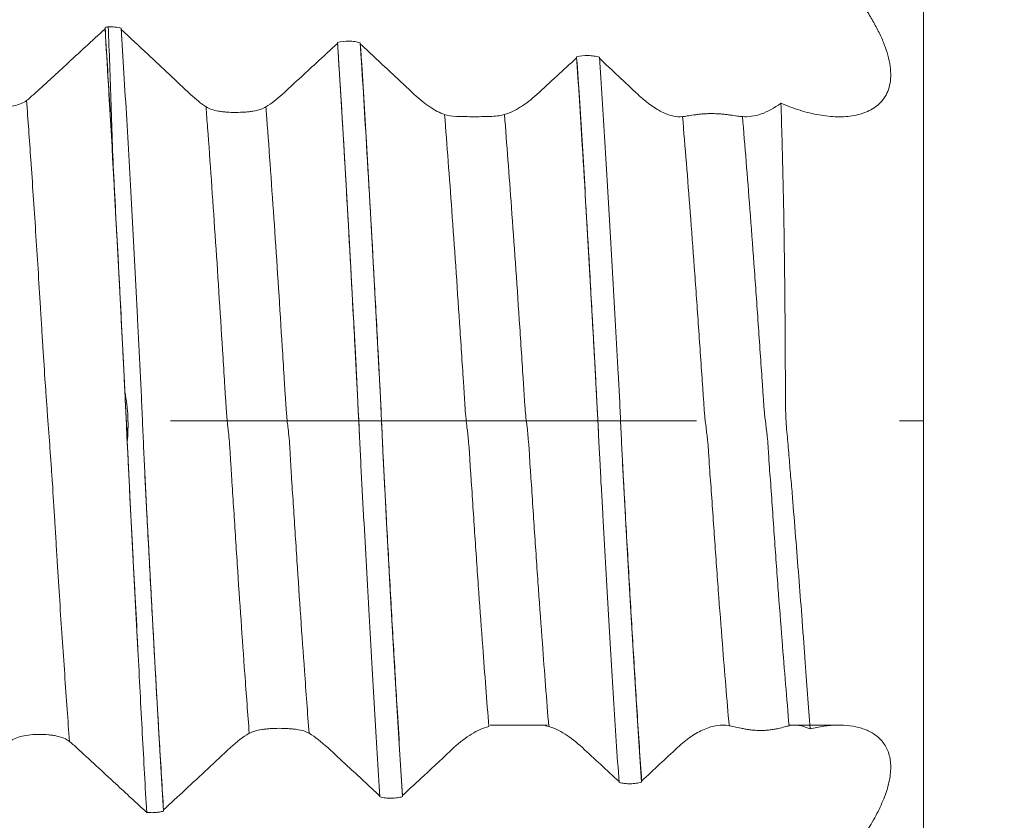
# Model space of a CAD drawing. Units: millimetres. Extents: x -20 to 57, y -82 to 22.
# Drawn here: x 34 to 37, y -1 to 1 of the extents above; entities that cross this region are included whole.
import ezdxf

# ---------------------------------------------------------------- set-up
doc = ezdxf.new("R2010")
doc.units = ezdxf.units.MM
doc.linetypes.add('CENTER', pattern=[47.5, 22, -8.5, 8.5, -8.5])
for name, color, linetype in [('1', 4, 'Continuous'), ('2', 7, 'Continuous'), ('SK2', 7, 'Continuous'), ('SK4', 2, 'CENTER')]:
    doc.layers.add(name, color=color, linetype=linetype)
doc.styles.add('iso_b_vert', font='simplex.shx')
doc.dimstyles.get("Standard").update_dxf_attribs({"dimtxt": 0.18, "dimasz": 0.18, "dimexe": 0.18, "dimexo": 0.0625, "dimgap": 0.09, "dimtad": 1, "dimzin": 0, "dimdsep": 52, "dimtxsty": 'Standard', "dimcen": 0.09, "dimadec": 0, "dimazin": 0, "dimtfac": 1, "dimtdec": 4, "dimtofl": 0, "dimtmove": 0, "dimatfit": 3, "dimfxl": 1, "dimtolj": 1, "dimtzin": 0, "dimarcsym": 0})

# ---------------------------------------------------------------- blocks, each defined once
blk = doc.blocks.new('_U0')
at = {"layer": '2', "lineweight": 13}
for p, q in [((55.044548, -9.050452), (55.044548, 15.805251)), ((37.7575, 1.550452), (57.044548, 1.550452)), ((37.7575, -1.550452), (57.044548, -1.550452))]:
    blk.add_line(p, q, dxfattribs=at)
at = {"layer": '2', "lineweight": 18}
for points in [[(55.044548, 1.550452), (54.583764, 5.05045), (55.505332, 5.050454)], [(55.044548, -1.550452), (55.505332, -5.05045), (54.583764, -5.050454)]]:
    blk.add_solid(points, dxfattribs=at)
at = {"layer": '2', "lineweight": 18, "insert": (54.453434, 11.685452), "char_height": 3, "attachment_point": 7, "rotation": 90, "line_spacing_factor": 1.084337, "style": 'iso_b_vert'}
blk.add_mtext('\\W0.7203;M3', dxfattribs=at)
blk = doc.blocks.new('_U1')
at = {"layer": 'SK2', "lineweight": 13}
for p, q in [((34.67, 1.5875), (34.67, 12.6405)), ((36.17, 3.137952), (36.17, 12.6405)), ((43.67, 10.6405), (27.17, 10.6405))]:
    blk.add_line(p, q, dxfattribs=at)
at = {"layer": 'SK2', "lineweight": 18}
for points in [[(34.67, 10.6405), (31.170002, 10.179716), (31.169998, 11.101284)], [(36.17, 10.6405), (39.669998, 11.101284), (39.670002, 10.179716)]]:
    blk.add_solid(points, dxfattribs=at)
at = {"layer": 'SK2', "lineweight": 18, "attachment_point": 7, "line_spacing_factor": 1.084337, "style": 'iso_b_vert'}
for s, insert, char_height in [('\\W0.6004;1.5', (33.554401, 18.525614), 3), ("\\W0.6474;'C'", (33.580901, 11.423134), 3.5)]:
    blk.add_mtext(s, dxfattribs=dict(at, insert=insert, char_height=char_height))
blk = doc.blocks.new('_U4')
at = {"layer": '2', "lineweight": 13}
for p, q in [((20.87, -1.5875), (20.87, -22.050452)), ((36.17, -3.137952), (36.17, -22.050452)), ((36.17, -20.050452), (20.87, -20.050452))]:
    blk.add_line(p, q, dxfattribs=at)
at = {"layer": '2', "lineweight": 18}
for points in [[(20.87, -20.050452), (24.369998, -19.589668), (24.370002, -20.511236)], [(36.17, -20.050452), (32.670002, -20.511236), (32.669998, -19.589668)]]:
    blk.add_solid(points, dxfattribs=at)
at = {"layer": '2', "lineweight": 18, "insert": (25.533486, -19.165338), "char_height": 3, "attachment_point": 7, "line_spacing_factor": 1.084337, "style": 'iso_b_vert'}
blk.add_mtext('\\W0.6563;15.3', dxfattribs=at)

msp = doc.modelspace()

# ---------------------------------------------------------------- linework, layer by layer
at = {"layer": '1', "lineweight": 18}
for p, q in [((36.37, 0.955), (36.37, -0.955)), ((35.5792, -0.6373), (35.5862, -0.6387))]:
    msp.add_line(p, q, dxfattribs=at)
for points, knots in [([(36.0474, 1.0845), (36.0746, 1.0609), (36.1013, 1.0358), (36.1406, 0.9956), (36.1536, 0.9817), (36.1792, 0.953), (36.1917, 0.9384), (36.2156, 0.9085), (36.2271, 0.8932), (36.2433, 0.8697), (36.2485, 0.8618), (36.2585, 0.8459), (36.2678, 0.83), (36.276, 0.814), (36.2835, 0.798), (36.2869, 0.7899), (36.2926, 0.7741), (36.295, 0.7664), (36.2987, 0.7512), (36.3001, 0.7436), (36.3022, 0.722), (36.3013, 0.709), (36.2947, 0.6858), (36.2892, 0.6761), (36.2785, 0.6639), (36.2745, 0.6603), (36.2659, 0.654), (36.2568, 0.6484), (36.2466, 0.6444), (36.236, 0.641), (36.2304, 0.6396), (36.2134, 0.6365), (36.2015, 0.6357), (36.177, 0.6362), (36.1644, 0.6375), (36.1449, 0.6409), (36.1383, 0.6423), (36.1251, 0.6455), (36.1052, 0.651), (36.0851, 0.6584), (36.0717, 0.6641)], [0, 0, 0, 0, 0.125, 0.125, 0.1875, 0.1875, 0.25, 0.25, 0.3125, 0.3125, 0.34375, 0.34375, 0.375, 0.40625, 0.40625, 0.4375, 0.4375, 0.46875, 0.46875, 0.5, 0.5, 0.5625, 0.5625, 0.625, 0.625, 0.65625, 0.65625, 0.6875, 0.71875, 0.71875, 0.75, 0.75, 0.8125, 0.8125, 0.875, 0.875, 0.90625, 0.90625, 0.9375, 1, 1, 1, 1]), ([(34.6647, 0.8242), (34.6694, 0.8243), (34.6741, 0.8241), (34.6833, 0.8229), (34.6878, 0.822), (34.692, 0.8209)], [0, 0, 0, 0, 0.5, 0.5, 1, 1, 1, 1]), ([(34.6775, 0.4894), (34.676, 0.5188), (34.6747, 0.5478), (34.6725, 0.6051), (34.6716, 0.6334), (34.6699, 0.6892), (34.6689, 0.7167), (34.6669, 0.771), (34.6658, 0.7978), (34.6647, 0.8242)], [0, 0, 0, 0, 0.25, 0.25, 0.5, 0.5, 0.75, 0.75, 1, 1, 1, 1]), ([(34.6582, 0.8198), (34.6445, 0.8071), (34.6308, 0.7945), (34.6033, 0.7693), (34.5896, 0.7567), (34.5537, 0.7236), (34.5314, 0.7032), (34.5091, 0.6827)], [0, 0, 0, 0, 0.276059, 0.276059, 0.552118, 0.552118, 1, 1, 1, 1]), ([(34.6775, 0.4894), (34.6743, 0.5481), (34.6711, 0.6051), (34.6647, 0.7161), (34.6614, 0.7702), (34.6582, 0.8228)], [0, 0, 0, 0, 0.5, 0.5, 1, 1, 1, 1]), ([(34.727, -0.4783), (34.7265, -0.4696), (34.7243, -0.4294), (34.7213, -0.3728), (34.7179, -0.3087), (34.7145, -0.2437), (34.7111, -0.1772), (34.7077, -0.1088), (34.7044, -0.0399), (34.7011, 0.0289), (34.6978, 0.0974), (34.6945, 0.1654), (34.6911, 0.2314), (34.6878, 0.2956), (34.6845, 0.3586), (34.6803, 0.4357), (34.6753, 0.5283), (34.6702, 0.6179), (34.6645, 0.7155), (34.6605, 0.7823), (34.6582, 0.8198)], [0, 0, 0, 0, 0.020322, 0.093659, 0.130327, 0.166996, 0.240333, 0.277001, 0.31367, 0.387007, 0.423675, 0.460344, 0.533681, 0.570349, 0.607017, 0.680354, 0.753691, 0.827028, 0.900365, 1, 1, 1, 1]), ([(34.692, 0.8209), (34.6939, 0.7902), (34.6958, 0.7588), (34.6996, 0.6951), (34.7015, 0.6627), (34.7072, 0.5644), (34.7109, 0.4971), (34.7165, 0.3934), (34.7184, 0.3584), (34.7222, 0.2876), (34.724, 0.252), (34.7268, 0.1982), (34.7277, 0.1803), (34.7296, 0.1443), (34.7305, 0.1262), (34.7319, 0.099), (34.7323, 0.09), (34.7332, 0.0718), (34.7336, 0.0626), (34.7345, 0.0443), (34.7349, 0.0351), (34.7357, 0.0166), (34.7361, 0.0073), (34.7373, -0.0204), (34.7381, -0.0386), (34.7397, -0.0748), (34.7405, -0.0927), (34.7422, -0.1286), (34.7431, -0.1464), (34.7449, -0.1821), (34.7459, -0.1998), (34.7487, -0.253), (34.7505, -0.2883), (34.7542, -0.3583), (34.7561, -0.3929), (34.7598, -0.4614), (34.7617, -0.4952), (34.7654, -0.562), (34.7673, -0.5951), (34.773, -0.6924), (34.7767, -0.7551), (34.7805, -0.8156)], [0, 0, 0, 0, 0.0625, 0.0625, 0.125, 0.125, 0.25, 0.25, 0.3125, 0.3125, 0.375, 0.375, 0.40625, 0.40625, 0.4375, 0.4375, 0.453125, 0.453125, 0.46875, 0.46875, 0.484375, 0.484375, 0.5, 0.5, 0.53125, 0.53125, 0.5625, 0.5625, 0.59375, 0.59375, 0.625, 0.625, 0.6875, 0.6875, 0.75, 0.75, 0.8125, 0.8125, 0.875, 0.875, 1, 1, 1, 1]), ([(34.8369, 0.6828), (34.822, 0.6967), (34.8071, 0.7107), (34.7773, 0.7386), (34.7624, 0.7526), (34.729, 0.7839), (34.7105, 0.8012), (34.692, 0.8185)], [0, 0, 0, 0, 0.308515, 0.308515, 0.617031, 0.617031, 1, 1, 1, 1]), ([(35.1444, 0.7894), (35.1295, 0.7757), (35.1146, 0.7619), (35.0761, 0.7264), (35.0524, 0.7046), (35.0287, 0.6828)], [0, 0, 0, 0, 0.386332, 0.386332, 1, 1, 1, 1]), ([(35.1444, 0.7914), (35.1519, 0.7932), (35.1602, 0.7941), (35.1725, 0.7939), (35.1766, 0.7935), (35.1845, 0.7924), (35.1884, 0.7916), (35.192, 0.7906)], [0, 0, 0, 0, 0.5, 0.5, 0.75, 0.75, 1, 1, 1, 1]), ([(35.2331, -0.7861), (35.2312, -0.7565), (35.2293, -0.7262), (35.2255, -0.6648), (35.2236, -0.6336), (35.2178, -0.5387), (35.2141, -0.4735), (35.2084, -0.3729), (35.2066, -0.3388), (35.2028, -0.2703), (35.201, -0.2358), (35.198, -0.1836), (35.197, -0.1662), (35.1952, -0.1312), (35.1943, -0.1137), (35.193, -0.0872), (35.1926, -0.0784), (35.1917, -0.0607), (35.1913, -0.0518), (35.1904, -0.0339), (35.19, -0.025), (35.1892, -0.0072), (35.1888, 0.0016), (35.188, 0.0149), (35.1877, 0.0193), (35.1872, 0.028), (35.187, 0.0324), (35.1865, 0.0455), (35.1861, 0.0542), (35.1848, 0.0803), (35.1839, 0.0976), (35.1812, 0.1493), (35.1794, 0.1836), (35.1767, 0.2349), (35.1758, 0.252), (35.1739, 0.286), (35.173, 0.303), (35.1702, 0.3536), (35.1647, 0.4533), (35.1592, 0.5489), (35.1519, 0.6728), (35.1482, 0.733), (35.1444, 0.7914)], [0, 0, 0, 0, 0.0625, 0.0625, 0.125, 0.125, 0.25, 0.25, 0.3125, 0.3125, 0.375, 0.375, 0.40625, 0.40625, 0.4375, 0.4375, 0.453125, 0.453125, 0.46875, 0.46875, 0.484375, 0.484375, 0.5, 0.5, 0.507812, 0.507812, 0.515625, 0.515625, 0.53125, 0.53125, 0.5625, 0.5625, 0.625, 0.625, 0.65625, 0.65625, 0.6875, 0.6875, 0.75, 0.875, 0.875, 1, 1, 1, 1]), ([(35.1444, 0.7894), (35.1448, 0.7843), (35.1504, 0.6967), (35.1612, 0.5167), (35.1729, 0.3053), (35.1799, 0.1725), (35.1825, 0.1243), (35.1841, 0.0936), (35.1854, 0.0684), (35.1863, 0.0497), (35.1872, 0.0256), (35.1886, 0.0071), (35.1895, -0.014), (35.1901, -0.0268)], [0, 0, 0, 0, 0.021092, 0.362379, 0.703666, 0.788988, 0.831649, 0.874309, 0.89564, 0.91697, 0.938301, 0.959631, 1, 1, 1, 1]), ([(35.192, 0.7906), (35.1939, 0.7607), (35.1958, 0.7303), (35.1997, 0.6685), (35.2016, 0.6372), (35.2073, 0.5417), (35.2111, 0.4763), (35.2167, 0.3753), (35.2186, 0.3411), (35.2224, 0.2724), (35.2243, 0.2378), (35.228, 0.1682), (35.2299, 0.1331), (35.2326, 0.0802), (35.2335, 0.0625), (35.2348, 0.0357), (35.2352, 0.0267), (35.236, 0.009), (35.2364, 0.0001), (35.2372, -0.0175), (35.2376, -0.0263), (35.2383, -0.0437), (35.2387, -0.0524), (35.2395, -0.0697), (35.2399, -0.0784), (35.2408, -0.0956), (35.2412, -0.1042), (35.2425, -0.13), (35.2434, -0.1471), (35.2453, -0.1813), (35.2462, -0.1984), (35.248, -0.2324), (35.2489, -0.2494), (35.2508, -0.2833), (35.2517, -0.3002), (35.2545, -0.3505), (35.2563, -0.3836), (35.2618, -0.4814), (35.2655, -0.5447), (35.273, -0.6678), (35.2767, -0.7275), (35.2805, -0.7854)], [0, 0, 0, 0, 0.0625, 0.0625, 0.125, 0.125, 0.25, 0.25, 0.3125, 0.3125, 0.375, 0.375, 0.4375, 0.4375, 0.46875, 0.46875, 0.484375, 0.484375, 0.5, 0.5, 0.515625, 0.515625, 0.53125, 0.53125, 0.546875, 0.546875, 0.5625, 0.5625, 0.59375, 0.59375, 0.625, 0.625, 0.65625, 0.65625, 0.6875, 0.6875, 0.75, 0.75, 0.875, 0.875, 1, 1, 1, 1]), ([(35.3047, 0.6828), (35.2898, 0.6968), (35.2749, 0.7107), (35.2373, 0.7459), (35.2146, 0.7671), (35.192, 0.7883)], [0, 0, 0, 0, 0.396915, 0.396915, 1, 1, 1, 1]), ([(35.2805, -0.783), (35.2768, -0.727), (35.2704, -0.6249), (35.2613, -0.4708), (35.2545, -0.3508), (35.2491, -0.2522), (35.2458, -0.1902), (35.2435, -0.1474), (35.2421, -0.1223), (35.2412, -0.103), (35.2402, -0.0829), (35.2392, -0.062), (35.2382, -0.0402), (35.2368, -0.0105), (35.2352, 0.0264), (35.2332, 0.0683), (35.2312, 0.1066), (35.2286, 0.156), (35.2252, 0.2185), (35.2172, 0.3669), (35.2061, 0.5621), (35.1963, 0.7212), (35.192, 0.7883)], [0, 0, 0, 0, 0.121662, 0.213344, 0.305026, 0.350867, 0.396708, 0.419629, 0.431089, 0.44255, 0.45401, 0.46547, 0.47693, 0.488391, 0.511311, 0.534232, 0.557152, 0.580073, 0.625914, 0.671755, 0.855119, 1, 1, 1, 1]), ([(35.6445, 0.7612), (35.652, 0.763), (35.6602, 0.7639), (35.6725, 0.7637), (35.6766, 0.7634), (35.6845, 0.7622), (35.6884, 0.7614), (35.692, 0.7604)], [0, 0, 0, 0, 0.5, 0.5, 0.75, 0.75, 1, 1, 1, 1]), ([(35.6445, 0.7593), (35.6307, 0.7465), (35.6168, 0.7338), (35.5892, 0.7083), (35.5754, 0.6956), (35.5615, 0.6828)], [0, 0, 0, 0, 0.5, 0.5, 1, 1, 1, 1]), ([(35.7331, -0.7558), (35.7312, -0.7275), (35.7293, -0.6986), (35.7255, -0.6399), (35.7236, -0.6101), (35.7179, -0.5194), (35.7142, -0.4572), (35.7086, -0.3612), (35.7067, -0.3287), (35.703, -0.2632), (35.7012, -0.2302), (35.6985, -0.1804), (35.6975, -0.1637), (35.696, -0.1387), (35.6955, -0.1303), (35.6946, -0.1136), (35.6942, -0.1052), (35.6937, -0.0926), (35.6935, -0.0884), (35.693, -0.0799), (35.6927, -0.0757), (35.6918, -0.0631), (35.6913, -0.0546), (35.6906, -0.0376), (35.6903, -0.029), (35.6895, -0.0118), (35.6891, -0.0032), (35.6881, 0.014), (35.6876, 0.0225), (35.6868, 0.0395), (35.6863, 0.0479), (35.685, 0.0732), (35.6842, 0.0899), (35.6824, 0.1233), (35.6815, 0.1399), (35.6796, 0.1731), (35.6787, 0.1896), (35.6759, 0.2392), (35.6741, 0.2721), (35.6704, 0.3374), (35.6686, 0.3696), (35.6631, 0.4649), (35.6594, 0.5266), (35.652, 0.6465), (35.6482, 0.7048), (35.6445, 0.7612)], [0, 0, 0, 0, 0.0625, 0.0625, 0.125, 0.125, 0.25, 0.25, 0.3125, 0.3125, 0.375, 0.375, 0.40625, 0.40625, 0.421875, 0.421875, 0.4375, 0.4375, 0.445312, 0.445312, 0.453125, 0.453125, 0.46875, 0.46875, 0.484375, 0.484375, 0.5, 0.5, 0.515625, 0.515625, 0.53125, 0.53125, 0.5625, 0.5625, 0.59375, 0.59375, 0.625, 0.625, 0.6875, 0.6875, 0.75, 0.75, 0.875, 0.875, 1, 1, 1, 1]), ([(35.6445, 0.7593), (35.6484, 0.7007), (35.6578, 0.554), (35.6684, 0.3731), (35.6764, 0.2293), (35.6798, 0.169), (35.6824, 0.1214), (35.6844, 0.084), (35.6864, 0.0459), (35.6881, 0.0133), (35.6893, -0.007), (35.6898, -0.0179), (35.6899, -0.0216)], [0, 0, 0, 0, 0.253483, 0.609955, 0.699073, 0.78819, 0.832749, 0.877308, 0.921867, 0.966426, 0.988706, 1, 1, 1, 1]), ([(35.692, 0.7604), (35.6939, 0.7319), (35.6958, 0.7027), (35.6996, 0.6436), (35.7015, 0.6137), (35.7072, 0.5225), (35.7109, 0.4599), (35.7166, 0.3636), (35.7185, 0.3309), (35.7222, 0.2652), (35.7241, 0.2321), (35.7278, 0.1656), (35.7296, 0.1321), (35.7324, 0.0816), (35.7333, 0.0647), (35.7346, 0.0391), (35.7349, 0.0306), (35.7357, 0.0134), (35.7361, 0.0047), (35.7373, -0.021), (35.7381, -0.0379), (35.7393, -0.0631), (35.7397, -0.0714), (35.7405, -0.0881), (35.7409, -0.0964), (35.7422, -0.1214), (35.7431, -0.1379), (35.745, -0.171), (35.7459, -0.1875), (35.7487, -0.2368), (35.7506, -0.2695), (35.7542, -0.3345), (35.7561, -0.3665), (35.7617, -0.4612), (35.7654, -0.5226), (35.7728, -0.6416), (35.7766, -0.6993), (35.7804, -0.7551)], [0, 0, 0, 0, 0.0625, 0.0625, 0.125, 0.125, 0.25, 0.25, 0.3125, 0.3125, 0.375, 0.375, 0.4375, 0.4375, 0.46875, 0.46875, 0.484375, 0.484375, 0.5, 0.5, 0.53125, 0.53125, 0.546875, 0.546875, 0.5625, 0.5625, 0.59375, 0.59375, 0.625, 0.625, 0.6875, 0.6875, 0.75, 0.75, 0.875, 0.875, 1, 1, 1, 1]), ([(35.3682, 0.6405), (35.3582, 0.6441), (35.3479, 0.6495), (35.3267, 0.6636), (35.3158, 0.6724), (35.3047, 0.6828)], [0, 0, 0, 0, 0.5, 0.5, 1, 1, 1, 1]), ([(35.5615, 0.6828), (35.55, 0.6722), (35.5386, 0.6634), (35.5159, 0.6493), (35.5046, 0.6439), (35.4935, 0.6405)], [0, 0, 0, 0, 0.5, 0.5, 1, 1, 1, 1]), ([(35.8659, 0.6362), (35.8594, 0.6355), (35.8525, 0.6361), (35.8379, 0.6396), (35.8302, 0.6424), (35.8183, 0.6484), (35.8142, 0.6507), (35.806, 0.6558), (35.8019, 0.6586), (35.7894, 0.6677), (35.7809, 0.6748), (35.7723, 0.6829)], [0, 0, 0, 0, 0.25, 0.25, 0.5, 0.5, 0.625, 0.625, 0.75, 0.75, 1, 1, 1, 1]), ([(34.494, 0.6699), (34.4908, 0.6674), (34.4869, 0.6652), (34.478, 0.6615), (34.4729, 0.6599), (34.462, 0.6575), (34.456, 0.6566), (34.4439, 0.6554), (34.4376, 0.6551), (34.4248, 0.6551), (34.4186, 0.6554), (34.4094, 0.6563), (34.4064, 0.6566), (34.4006, 0.6576), (34.3978, 0.6581), (34.3896, 0.66), (34.3846, 0.6615), (34.3758, 0.6653), (34.3719, 0.6676), (34.3688, 0.6701)], [0, 0, 0, 0, 0.125, 0.125, 0.25, 0.25, 0.375, 0.375, 0.5, 0.5, 0.625, 0.625, 0.6875, 0.6875, 0.75, 0.75, 0.875, 0.875, 1, 1, 1, 1]), ([(36.0717, 0.6641), (36.0578, 0.6541), (36.0441, 0.6466), (36.0238, 0.6395), (36.017, 0.6378), (36.0039, 0.6359), (35.9975, 0.6356), (35.9912, 0.6362)], [0, 0, 0, 0, 0.5, 0.5, 0.75, 0.75, 1, 1, 1, 1]), ([(36.1327, -0.6437), (36.1293, -0.5966), (36.1258, -0.5473), (36.121, -0.4826), (36.12, -0.4695), (36.118, -0.4431), (36.115, -0.4034), (36.1119, -0.3629), (36.1056, -0.2812), (36.1012, -0.2255), (36.0955, -0.1544), (36.0943, -0.1402), (36.0924, -0.1187), (36.0917, -0.1115), (36.0905, -0.0971), (36.0899, -0.0899), (36.0889, -0.0753), (36.0883, -0.068), (36.087, -0.0535), (36.0863, -0.0463), (36.085, -0.0318), (36.0843, -0.0245), (36.0831, -0.0101), (36.0827, -0.0028), (36.0821, 0.008), (36.0819, 0.0116), (36.0816, 0.0188), (36.0814, 0.0224), (36.0812, 0.0296), (36.0812, 0.0332), (36.0812, 0.0404), (36.0811, 0.044), (36.081, 0.0548), (36.081, 0.062), (36.081, 0.0764), (36.081, 0.0836), (36.0809, 0.1195), (36.0808, 0.1481), (36.0804, 0.2053), (36.0802, 0.2338), (36.0797, 0.2908), (36.0793, 0.319), (36.0782, 0.4026), (36.0762, 0.5111), (36.0733, 0.614), (36.0717, 0.6641)], [0, 0, 0, 0, 0.125, 0.125, 0.15625, 0.15625, 0.1875, 0.25, 0.25, 0.375, 0.375, 0.40625, 0.40625, 0.421875, 0.421875, 0.4375, 0.4375, 0.453125, 0.453125, 0.46875, 0.46875, 0.484375, 0.484375, 0.5, 0.5, 0.507813, 0.507813, 0.515625, 0.515625, 0.523438, 0.523438, 0.53125, 0.53125, 0.546875, 0.546875, 0.5625, 0.5625, 0.625, 0.625, 0.6875, 0.6875, 0.75, 0.75, 0.875, 1, 1, 1, 1]), ([(34.9946, 0.6565), (34.9914, 0.6544), (34.9875, 0.6527), (34.9786, 0.6499), (34.9735, 0.6487), (34.9654, 0.6473), (34.9625, 0.6469), (34.9567, 0.6462), (34.9537, 0.6459), (34.9445, 0.6453), (34.9382, 0.645), (34.9253, 0.645), (34.919, 0.6452), (34.9098, 0.6459), (34.9068, 0.6462), (34.9009, 0.6469), (34.8981, 0.6473), (34.89, 0.6487), (34.885, 0.6499), (34.8762, 0.6528), (34.8724, 0.6546), (34.8693, 0.6566)], [0, 0, 0, 0, 0.125, 0.125, 0.25, 0.25, 0.3125, 0.3125, 0.375, 0.375, 0.5, 0.5, 0.625, 0.625, 0.6875, 0.6875, 0.75, 0.75, 0.875, 0.875, 1, 1, 1, 1]), ([(35.4935, 0.6405), (35.4903, 0.6395), (35.4865, 0.6387), (35.4777, 0.6375), (35.4727, 0.6371), (35.462, 0.6365), (35.4561, 0.6363), (35.4436, 0.6361), (35.4372, 0.6361), (35.4239, 0.6361), (35.4174, 0.6361), (35.4049, 0.6363), (35.399, 0.6365), (35.3827, 0.6373), (35.3741, 0.6384), (35.3682, 0.6405)], [0, 0, 0, 0, 0.125, 0.125, 0.25, 0.25, 0.375, 0.375, 0.5, 0.5, 0.625, 0.625, 0.75, 0.75, 1, 1, 1, 1]), ([(35.9912, 0.6362), (35.9881, 0.6365), (35.9844, 0.6369), (35.9759, 0.6381), (35.9711, 0.6388), (35.9631, 0.6399), (35.9603, 0.6403), (35.9544, 0.6409), (35.9513, 0.6413), (35.9449, 0.6418), (35.9416, 0.6421), (35.9347, 0.6424), (35.9312, 0.6425), (35.9241, 0.6426), (35.9206, 0.6425), (35.9137, 0.6422), (35.9103, 0.642), (35.9038, 0.6415), (35.9006, 0.6411), (35.8948, 0.6404), (35.892, 0.64), (35.8842, 0.6389), (35.8797, 0.6382), (35.8719, 0.6369), (35.8686, 0.6364), (35.8659, 0.6362)], [0, 0, 0, 0, 0.125, 0.125, 0.25, 0.25, 0.3125, 0.3125, 0.375, 0.375, 0.4375, 0.4375, 0.5, 0.5, 0.5625, 0.5625, 0.625, 0.625, 0.6875, 0.6875, 0.75, 0.75, 0.875, 0.875, 1, 1, 1, 1]), ([(34.6775, 0.4894), (34.6794, 0.4551), (34.6821, 0.4031), (34.6849, 0.3504), (34.6868, 0.3151), (34.6877, 0.2974), (34.6895, 0.2618), (34.6904, 0.2438), (34.6923, 0.2074), (34.6932, 0.1891), (34.6946, 0.1624), (34.695, 0.1535), (34.6959, 0.136), (34.6964, 0.1273), (34.6973, 0.1092), (34.6978, 0.0998), (34.6987, 0.0804), (34.6991, 0.0706), (34.6996, 0.061)], [0, 0, 0, 0, 0.25, 0.375, 0.375, 0.5, 0.5, 0.625, 0.625, 0.75, 0.75, 0.8125, 0.8125, 0.875, 0.875, 0.9375, 0.9375, 1, 1, 1, 1]), ([(34.7046, -0.0445), (34.706, -0.0269), (34.7066, -0.0093), (34.7054, 0.0171), (34.7047, 0.0259), (34.7026, 0.0435), (34.7012, 0.0523), (34.6996, 0.061)], [0, 0, 0, 0, 0.5, 0.5, 0.75, 0.75, 1, 1, 1, 1]), ([(34.7046, -0.0445), (34.7038, -0.027), (34.7029, -0.0093), (34.7012, 0.026), (34.7004, 0.0436), (34.6996, 0.061)], [0, 0, 0, 0, 0.5, 0.5, 1, 1, 1, 1]), ([(34.7046, -0.0445), (34.7055, -0.0632), (34.7064, -0.0818), (34.7082, -0.1189), (34.7091, -0.1374), (34.7119, -0.1928), (34.7137, -0.2293), (34.7194, -0.3378), (34.7232, -0.4088), (34.727, -0.4783)], [0, 0, 0, 0, 0.125, 0.125, 0.25, 0.25, 0.5, 0.5, 1, 1, 1, 1]), ([(35.7804, -0.7527), (35.7772, -0.7059), (35.7711, -0.6136), (35.7623, -0.4702), (35.7552, -0.3504), (35.7496, -0.2516), (35.7461, -0.1895), (35.7437, -0.147), (35.7423, -0.1219), (35.7413, -0.1024), (35.7406, -0.0889), (35.7402, -0.0819), (35.7402, -0.0819)], [0, 0, 0, 0, 0.234222, 0.445468, 0.656715, 0.762339, 0.867962, 0.920774, 0.94718, 0.973585, 0.999991, 1, 1, 1, 1]), ([(34.7805, -0.8132), (34.7777, -0.7677), (34.7695, -0.634), (34.7588, -0.444), (34.7497, -0.2722), (34.7452, -0.1875), (34.7427, -0.1373), (34.7414, -0.1112), (34.7408, -0.0979), (34.7408, -0.0979)], [0, 0, 0, 0, 0.212553, 0.606268, 0.803126, 0.901555, 0.950769, 0.999984, 1, 1, 1, 1]), ([(34.727, -0.4783), (34.7284, -0.5083), (34.7299, -0.5378), (34.7329, -0.5963), (34.7345, -0.6251), (34.7391, -0.7102), (34.7422, -0.7652), (34.7452, -0.8184)], [0, 0, 0, 0, 0.25, 0.25, 0.5, 0.5, 1, 1, 1, 1]), ([(35.8554, -0.6829), (35.8648, -0.6741), (35.8836, -0.6589), (35.902, -0.6486), (35.9157, -0.6428), (35.9202, -0.6411), (35.9292, -0.6384), (35.9337, -0.6374), (35.9469, -0.6355), (35.9554, -0.6356), (35.9634, -0.6371)], [0, 0, 0, 0, 0.25, 0.5, 0.5, 0.625, 0.625, 0.75, 0.75, 1, 1, 1, 1]), ([(35.9634, -0.6371), (35.9666, -0.6377), (35.9702, -0.6385), (35.9785, -0.6404), (35.9832, -0.6414), (35.9911, -0.643), (35.9938, -0.6435), (35.9997, -0.6445), (36.0028, -0.645), (36.0092, -0.6459), (36.0126, -0.6463), (36.0196, -0.6468), (36.0232, -0.647), (36.0305, -0.6471), (36.0342, -0.647), (36.0414, -0.6466), (36.0449, -0.6463), (36.0515, -0.6455), (36.0546, -0.645), (36.0604, -0.644), (36.0632, -0.6434), (36.0709, -0.6418), (36.0753, -0.6406), (36.0829, -0.6387), (36.0862, -0.6378), (36.0888, -0.6372)], [0, 0, 0, 0, 0.125, 0.125, 0.25, 0.25, 0.3125, 0.3125, 0.375, 0.375, 0.4375, 0.4375, 0.5, 0.5, 0.5625, 0.5625, 0.625, 0.625, 0.6875, 0.6875, 0.75, 0.75, 0.875, 0.875, 1, 1, 1, 1]), ([(36.0888, -0.6372), (36.0952, -0.6356), (36.1021, -0.6355), (36.1168, -0.6377), (36.1245, -0.6401), (36.1327, -0.6437)], [0, 0, 0, 0, 0.5, 0.5, 1, 1, 1, 1]), ([(36.1327, -0.6437), (36.1423, -0.6414), (36.1518, -0.6395), (36.1708, -0.6369), (36.1801, -0.6361), (36.2073, -0.6356), (36.2245, -0.6375), (36.2482, -0.6448), (36.2556, -0.648), (36.2692, -0.656), (36.2754, -0.6608), (36.2835, -0.6695), (36.286, -0.6727), (36.2905, -0.6794), (36.2944, -0.6865), (36.2973, -0.6947), (36.2995, -0.7033), (36.3004, -0.7078), (36.3018, -0.722), (36.3015, -0.7322), (36.2992, -0.7483), (36.2981, -0.7539), (36.2953, -0.7652), (36.2919, -0.7767), (36.2874, -0.7883), (36.2825, -0.8001), (36.2798, -0.806), (36.2712, -0.8238), (36.2647, -0.8355), (36.2506, -0.8588), (36.2429, -0.8704), (36.2268, -0.8935), (36.2183, -0.9048), (36.1923, -0.938), (36.174, -0.9593), (36.155, -0.98)], [0, 0, 0, 0, 0.0625, 0.0625, 0.125, 0.125, 0.25, 0.25, 0.3125, 0.3125, 0.375, 0.375, 0.40625, 0.40625, 0.4375, 0.46875, 0.46875, 0.5, 0.5, 0.5625, 0.5625, 0.59375, 0.59375, 0.625, 0.65625, 0.65625, 0.6875, 0.6875, 0.75, 0.75, 0.8125, 0.8125, 0.875, 0.875, 1, 1, 1, 1]), ([(34.4584, -0.6702), (34.4616, -0.6677), (34.4654, -0.6655), (34.4743, -0.6617), (34.4794, -0.6601), (34.4902, -0.6576), (34.4962, -0.6567), (34.5083, -0.6555), (34.5146, -0.6552), (34.5273, -0.6551), (34.5336, -0.6554), (34.5428, -0.6563), (34.5458, -0.6567), (34.5517, -0.6576), (34.5545, -0.6581), (34.5626, -0.6599), (34.5677, -0.6615), (34.5766, -0.6652), (34.5805, -0.6674), (34.5837, -0.67)], [0, 0, 0, 0, 0.125, 0.125, 0.25, 0.25, 0.375, 0.375, 0.5, 0.5, 0.625, 0.625, 0.6875, 0.6875, 0.75, 0.75, 0.875, 0.875, 1, 1, 1, 1]), ([(34.9597, -0.653), (34.9629, -0.6511), (34.9667, -0.6496), (34.9755, -0.6469), (34.9806, -0.6459), (34.9887, -0.6446), (34.9915, -0.6443), (34.9973, -0.6436), (35.0003, -0.6434), (35.0095, -0.6428), (35.0158, -0.6426), (35.0287, -0.6425), (35.0351, -0.6427), (35.0443, -0.6433), (35.0474, -0.6435), (35.0533, -0.6441), (35.0561, -0.6445), (35.0643, -0.6457), (35.0693, -0.6468), (35.078, -0.6494), (35.0818, -0.651), (35.0849, -0.6529)], [0, 0, 0, 0, 0.125, 0.125, 0.25, 0.25, 0.3125, 0.3125, 0.375, 0.375, 0.5, 0.5, 0.625, 0.625, 0.6875, 0.6875, 0.75, 0.75, 0.875, 0.875, 1, 1, 1, 1]), ([(35.3879, -0.6828), (35.4004, -0.6712), (35.4127, -0.6618), (35.437, -0.6471), (35.4491, -0.6418), (35.4609, -0.6387)], [0, 0, 0, 0, 0.5, 0.5, 1, 1, 1, 1]), ([(35.5862, -0.6387), (35.5971, -0.6417), (35.6084, -0.6471), (35.6319, -0.6619), (35.644, -0.6713), (35.6564, -0.6829)], [0, 0, 0, 0, 0.5, 0.5, 1, 1, 1, 1]), ([(34.5985, -0.6828), (34.6121, -0.6954), (34.6258, -0.708), (34.6532, -0.7333), (34.6668, -0.7459), (34.7021, -0.7785), (34.7237, -0.7984), (34.7452, -0.8184)], [0, 0, 0, 0, 0.279366, 0.279366, 0.558731, 0.558731, 1, 1, 1, 1]), ([(34.7805, -0.8132), (34.7955, -0.7992), (34.8105, -0.7853), (34.8412, -0.7566), (34.8571, -0.7418), (34.8887, -0.7123), (34.9046, -0.6976), (34.9204, -0.6828)], [0, 0, 0, 0, 0.32083, 0.32083, 0.660415, 0.660415, 1, 1, 1, 1]), ([(35.1238, -0.6828), (35.1377, -0.6957), (35.1515, -0.7085), (35.188, -0.7423), (35.2106, -0.7632), (35.2331, -0.7841)], [0, 0, 0, 0, 0.380551, 0.380551, 1, 1, 1, 1]), ([(35.2805, -0.783), (35.2954, -0.769), (35.3104, -0.7551), (35.3462, -0.7217), (35.367, -0.7023), (35.3879, -0.6828)], [0, 0, 0, 0, 0.417753, 0.417753, 1, 1, 1, 1]), ([(35.6564, -0.6829), (35.6692, -0.6947), (35.682, -0.7065), (35.7076, -0.7302), (35.7203, -0.7421), (35.7331, -0.7539)], [0, 0, 0, 0, 0.5, 0.5, 1, 1, 1, 1]), ([(35.7804, -0.7551), (35.7768, -0.7561), (35.7729, -0.7569), (35.765, -0.758), (35.761, -0.7583), (35.7528, -0.7584), (35.7487, -0.7583), (35.7408, -0.7574), (35.7368, -0.7567), (35.7331, -0.7558)], [0, 0, 0, 0, 0.25, 0.25, 0.5, 0.5, 0.75, 0.75, 1, 1, 1, 1]), ([(35.2805, -0.7854), (35.2769, -0.7864), (35.273, -0.7872), (35.2651, -0.7883), (35.2611, -0.7886), (35.2528, -0.7887), (35.2488, -0.7885), (35.2408, -0.7876), (35.2368, -0.787), (35.2331, -0.7861)], [0, 0, 0, 0, 0.25, 0.25, 0.5, 0.5, 0.75, 0.75, 1, 1, 1, 1]), ([(34.7805, -0.8156), (34.7779, -0.8163), (34.775, -0.817), (34.7693, -0.818), (34.7663, -0.8183), (34.7603, -0.8188), (34.7573, -0.8189), (34.7512, -0.8188), (34.7482, -0.8187), (34.7452, -0.8184)], [0, 0, 0, 0, 0.25, 0.25, 0.5, 0.5, 0.75, 0.75, 1, 1, 1, 1])]:
    msp.add_open_spline(points, degree=3, knots=knots, dxfattribs=at)
for points, degree in [([(34.6582, 0.8228), (34.6603, 0.8233), (34.6624, 0.8238), (34.6647, 0.8242)], 3), ([(34.6582, 0.8228), (34.6582, 0.8218), (34.6582, 0.8208), (34.6582, 0.8198)], 3), ([(35.1444, 0.7914), (35.1444, 0.7907), (35.1444, 0.7901), (35.1444, 0.7894)], 3), ([(35.6445, 0.7612), (35.6445, 0.7605), (35.6445, 0.7599), (35.6445, 0.7593)], 3), ([(35.7723, 0.6829), (35.7455, 0.7079), (35.7188, 0.733), (35.692, 0.7581)], 3), ([(34.5091, 0.6827), (34.5041, 0.6782), (34.4991, 0.6739), (34.494, 0.6699)], 3), ([(34.8693, 0.6566), (34.8587, 0.6637), (34.8479, 0.6725), (34.8369, 0.6828)], 3), ([(35.0287, 0.6828), (35.0173, 0.6723), (35.006, 0.6636), (34.9946, 0.6565)], 3), ([(35.5826, -0.6359), (35.4635, -0.6359)], 1), ([(36.1909, -0.6359), (36.0879, -0.6359)], 1), ([(34.9204, -0.6828), (34.9335, -0.6706), (34.9466, -0.6606), (34.9597, -0.653)], 3), ([(35.0849, -0.6529), (35.0976, -0.6606), (35.1105, -0.6706), (35.1238, -0.6828)], 3), ([(34.5837, -0.67), (34.5886, -0.674), (34.5935, -0.6782), (34.5985, -0.6828)], 3), ([(35.7804, -0.7527), (35.8054, -0.7294), (35.8304, -0.7062), (35.8554, -0.6829)], 3), ([(35.7804, -0.7551), (35.7804, -0.7543), (35.7804, -0.7535), (35.7804, -0.7527)], 3), ([(35.2805, -0.7854), (35.2805, -0.7846), (35.2805, -0.7838), (35.2805, -0.783)], 3), ([(34.7805, -0.8156), (34.7805, -0.8148), (34.7805, -0.814), (34.7805, -0.8132)], 3)]:
    msp.add_open_spline(points, degree=degree, dxfattribs=at)
at = {"layer": '1', "lineweight": 13}
for points, knots in [([(34.5837, -0.67), (34.5821, -0.648), (34.5787, -0.6021), (34.5737, -0.5294), (34.5685, -0.4534), (34.5633, -0.3763), (34.559, -0.3082), (34.5556, -0.2518), (34.5522, -0.1945), (34.5488, -0.1417), (34.5455, -0.093), (34.5421, -0.0475), (34.5388, -0.0016), (34.5355, 0.0445), (34.5322, 0.0904), (34.5289, 0.1409), (34.5256, 0.1947), (34.5222, 0.2512), (34.518, 0.3183), (34.513, 0.3964), (34.508, 0.4718), (34.5017, 0.5641), (34.497, 0.6299), (34.494, 0.6699)], [0, 0, 0, 0, 0.053166, 0.10977, 0.166375, 0.22298, 0.279585, 0.307887, 0.336189, 0.392794, 0.421097, 0.449399, 0.506004, 0.534306, 0.562608, 0.619213, 0.647516, 0.675818, 0.732423, 0.789027, 0.845632, 0.902237, 1, 1, 1, 1]), ([(34.8693, 0.6566), (34.8704, 0.6422), (34.8768, 0.557), (34.8884, 0.3913), (34.9001, 0.2104), (34.9071, 0.0965), (34.9097, 0.0548), (34.9113, 0.0291), (34.9125, 0.0115), (34.9135, 0.002), (34.9144, -0.0098), (34.9158, -0.0171), (34.9173, -0.0334), (34.9192, -0.0527), (34.9211, -0.0886), (34.9236, -0.1311), (34.9282, -0.1974), (34.9372, -0.3408), (34.9482, -0.4998), (34.9566, -0.6128), (34.9597, -0.653)], [0, 0, 0, 0, 0.035635, 0.208416, 0.381196, 0.424391, 0.445989, 0.467587, 0.478385, 0.489184, 0.499983, 0.510782, 0.532379, 0.553977, 0.575575, 0.597172, 0.640367, 0.726758, 0.899538, 1, 1, 1, 1]), ([(34.9946, 0.6565), (34.9956, 0.644), (35.0018, 0.561), (35.0132, 0.3978), (35.0249, 0.2172), (35.0319, 0.1034), (35.0345, 0.0617), (35.0361, 0.0359), (35.0374, 0.0184), (35.0383, 0.009), (35.0392, -0.0039), (35.0406, -0.0093), (35.0421, -0.0267), (35.0441, -0.0456), (35.0459, -0.0819), (35.0485, -0.1249), (35.053, -0.1902), (35.0621, -0.3342), (35.0732, -0.4954), (35.0817, -0.6107), (35.0849, -0.6529)], [0, 0, 0, 0, 0.030734, 0.203482, 0.376229, 0.419416, 0.441009, 0.462603, 0.473399, 0.484196, 0.494993, 0.505789, 0.527383, 0.548976, 0.57057, 0.592163, 0.63535, 0.721724, 0.894471, 1, 1, 1, 1]), ([(35.3682, 0.6405), (35.3733, 0.5768), (35.3839, 0.4369), (35.3956, 0.2657), (35.4037, 0.1432), (35.407, 0.0926), (35.4097, 0.0511), (35.4116, 0.0197), (35.4136, -0.0019), (35.4153, -0.0151), (35.4167, -0.0239), (35.4176, -0.0346), (35.4186, -0.0464), (35.4196, -0.0571), (35.4207, -0.07), (35.4219, -0.097), (35.4243, -0.1278), (35.4276, -0.1798), (35.433, -0.2609), (35.4398, -0.3588), (35.4495, -0.4939), (35.4566, -0.5855), (35.4609, -0.6387)], [0, 0, 0, 0, 0.1621, 0.337276, 0.381071, 0.424865, 0.446762, 0.468659, 0.490556, 0.512453, 0.523402, 0.53435, 0.545299, 0.556247, 0.567196, 0.578145, 0.600042, 0.643836, 0.68763, 0.775218, 0.862807, 1, 1, 1, 1]), ([(35.4935, 0.6405), (35.4984, 0.5788), (35.5088, 0.4412), (35.5205, 0.2726), (35.5285, 0.1502), (35.5318, 0.0997), (35.5345, 0.0583), (35.5365, 0.0268), (35.5385, 0.0053), (35.5401, -0.0078), (35.5415, -0.0158), (35.5424, -0.0273), (35.5434, -0.04), (35.5444, -0.05), (35.5455, -0.0615), (35.5467, -0.0906), (35.5491, -0.12), (35.5524, -0.1726), (35.5578, -0.2538), (35.5646, -0.3518), (35.5745, -0.4894), (35.5817, -0.5834), (35.5862, -0.6387)], [0, 0, 0, 0, 0.156925, 0.332044, 0.375824, 0.419604, 0.441494, 0.463383, 0.485273, 0.507163, 0.518108, 0.529053, 0.539998, 0.550943, 0.561888, 0.572833, 0.594723, 0.638503, 0.682283, 0.769842, 0.857402, 1, 1, 1, 1]), ([(35.8659, 0.6362), (35.8713, 0.5731), (35.8795, 0.4704), (35.8905, 0.3226), (35.899, 0.2044), (35.9052, 0.1121), (35.9094, 0.0522), (35.9109, 0.0277), (35.912, 0.0144), (35.9126, 0.0053), (35.9139, -0.002), (35.9152, -0.0144), (35.9166, -0.0262), (35.9177, -0.0338), (35.9187, -0.0426), (35.9197, -0.0556), (35.9208, -0.0704), (35.9221, -0.0961), (35.9246, -0.1254), (35.9281, -0.177), (35.9337, -0.2579), (35.9407, -0.355), (35.9511, -0.4907), (35.9587, -0.583), (35.9634, -0.6371)], [0, 0, 0, 0, 0.16289, 0.249753, 0.336616, 0.423479, 0.445195, 0.466911, 0.47234, 0.477769, 0.488627, 0.510342, 0.5212, 0.532058, 0.542916, 0.553774, 0.564632, 0.57549, 0.597206, 0.640637, 0.684069, 0.770932, 0.857795, 1, 1, 1, 1]), ([(35.9912, 0.6362), (35.9964, 0.5752), (36.0045, 0.4748), (36.0153, 0.3296), (36.0237, 0.2117), (36.03, 0.1193), (36.0342, 0.0597), (36.0357, 0.0347), (36.0368, 0.0222), (36.0374, 0.0125), (36.0387, 0.0057), (36.04, -0.0069), (36.0414, -0.0186), (36.0425, -0.0262), (36.0435, -0.0351), (36.0445, -0.0482), (36.0456, -0.0624), (36.0469, -0.0895), (36.0494, -0.1174), (36.0529, -0.1694), (36.0585, -0.2505), (36.0655, -0.3477), (36.0761, -0.4861), (36.0839, -0.5809), (36.0888, -0.6372)], [0, 0, 0, 0, 0.157584, 0.244398, 0.331212, 0.418026, 0.43973, 0.461433, 0.466859, 0.472285, 0.483137, 0.50484, 0.515692, 0.526544, 0.537395, 0.548247, 0.559099, 0.569951, 0.591654, 0.635061, 0.678468, 0.765282, 0.852096, 1, 1, 1, 1])]:
    msp.add_open_spline(points, degree=3, knots=knots, dxfattribs=at)
at = {"layer": 'SK4', "lineweight": 18, "ltscale": 0.05}
msp.add_line((-19.83, 0), (36.37, 0), dxfattribs=at)

# ---------------------------------------------------------------- dimensions: what is measured, and where the dimension line sits
at = {"layer": '2', "lineweight": 18}
dim = msp.add_linear_dim(base=(55.0445, -1.5505), p1=(36.17, 1.5505), p2=(36.17, -1.5505), angle=90, dimstyle='Standard', override={"dimtxt": 3, "dimasz": 3.5, "dimexe": 2, "dimexo": 1.5875, "dimgap": 1.5, "dimtad": 1, "dimtih": 0, "dimtoh": 0, "dimdec": 3, "dimlfac": 1, "dimzin": 8, "dimdsep": 46, "dimlunit": 2, "dimpost": '', "dimtxsty": 'iso_b_vert', "dimsah": 1, "dimse1": 0, "dimse2": 0, "dimsd1": 0, "dimsd2": 0, "dimclrd": 2, "dimclre": 2, "dimclrt": 2, "dimtol": 0, "dimtm": -0.1, "dimtfac": 1.166667, "dimtdec": 3, "dimtofl": 1, "dimtmove": 0, "dimtzin": 8, "dimlwd": 13, "dimlwe": 13}, dxfattribs=at)
dim.commit()
dim.dimension.update_dxf_attribs({"geometry": '_U0', "text_midpoint": (55.0445, 18.6219)})
dim = msp.add_linear_dim(base=(20.87, -20.0505), p1=(36.17, -1.5505), p2=(20.87, 0), dimstyle='Standard', override={"dimtxt": 3, "dimasz": 3.5, "dimexe": 2, "dimexo": 1.5875, "dimgap": 1.5, "dimtad": 1, "dimtih": 1, "dimtoh": 0, "dimdec": 1, "dimlfac": 1, "dimzin": 8, "dimdsep": 46, "dimlunit": 2, "dimpost": '<>', "dimtxsty": 'iso_b_vert', "dimsah": 1, "dimse1": 0, "dimse2": 0, "dimsd1": 0, "dimsd2": 0, "dimclrd": 2, "dimclre": 2, "dimclrt": 2, "dimtol": 0, "dimtm": -0.1, "dimtfac": 1.166667, "dimtdec": 3, "dimtofl": 1, "dimtmove": 0, "dimtzin": 8, "dimlwd": 13, "dimlwe": 13}, dxfattribs=at)
dim.commit()
dim.dimension.update_dxf_attribs({"geometry": '_U4', "text_midpoint": (28.52, -20.0505)})
at = {"layer": 'SK2', "lineweight": 18}
dim = msp.add_linear_dim(base=(34.67, 10.6405), p1=(36.17, 1.5505), p2=(34.67, 0), dimstyle='Standard', override={"dimtxt": 3, "dimasz": 3.5, "dimexe": 2, "dimexo": 1.5875, "dimgap": 1.5, "dimtad": 1, "dimtih": 1, "dimtoh": 0, "dimdec": 3, "dimlfac": 1, "dimzin": 8, "dimdsep": 46, "dimlunit": 2, "dimpost": '<>', "dimtxsty": 'iso_b_vert', "dimsah": 1, "dimse1": 0, "dimse2": 0, "dimsd1": 0, "dimsd2": 0, "dimclrd": 2, "dimclre": 2, "dimclrt": 2, "dimtol": 0, "dimtm": -0.1, "dimtfac": 1.166667, "dimtdec": 3, "dimtofl": 1, "dimtmove": 0, "dimtzin": 8, "dimlwd": 13, "dimlwe": 13}, dxfattribs=at)
dim.commit()
dim.dimension.update_dxf_attribs({"geometry": '_U1', "text_midpoint": (35.42, 10.6405)})

doc.saveas('drawing.dxf')
